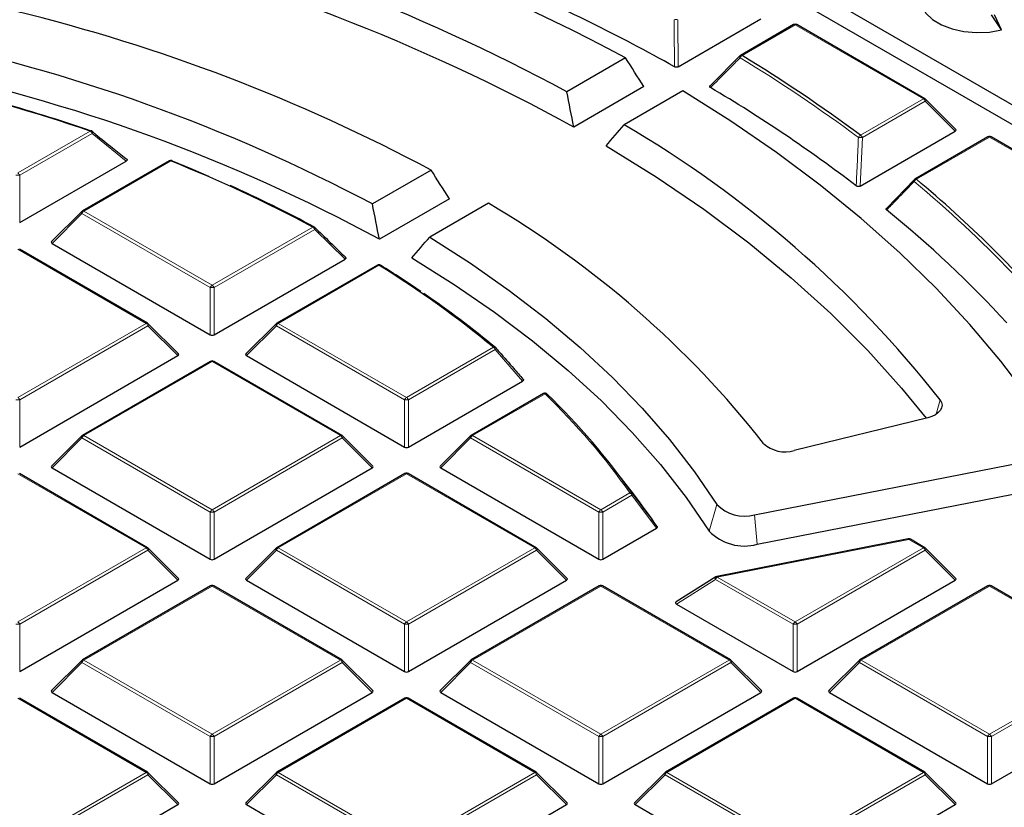
# Model space of a CAD drawing. Units: millimetres. Extents: x 0 to 439, y 0 to 297.
# Drawn here: x 320 to 338, y 204 to 219 of the extents above; entities that cross this region are included whole.
import ezdxf

# ---------------------------------------------------------------- set-up
doc = ezdxf.new("R2010")
doc.units = ezdxf.units.MM

msp = doc.modelspace()

# ---------------------------------------------------------------- linework, layer by layer
at = {"color": 7, "linetype": 'Continuous', "lineweight": 25}
for p, q in [((324.1229, 225.3577), (345.1028, 213.2463)), ((323.8896, 225.1244), (345.1028, 212.8783)), ((332.0034, 217.9122), (333.5521, 218.8062)), ((338.057, 218.6009), (337.868, 218.8802)), ((338.057, 218.6009), (337.9252, 218.8848)), ((334.1646, 218.699), (333.1702, 218.1249)), ((336.6223, 217.3131), (334.2217, 218.699)), ((331.0169, 218.0786), (329.9199, 217.4453)), ((332.6095, 217.5623), (333.1638, 218.119)), ((331.3627, 217.5423), (330.0494, 216.7842)), ((332.0896, 217.4594), (330.9926, 216.8261)), ((337.1977, 216.7405), (336.6342, 217.3041)), ((335.4105, 215.6803), (337.1886, 216.7069)), ((337.8012, 216.5996), (336.4323, 215.8094)), ((340.2589, 215.2138), (337.8583, 216.5996)), ((319.682, 214.9978), (321.6757, 216.1488)), ((322.4807, 216.1527), (320.8544, 215.2138)), ((327.3791, 215.9786), (326.282, 215.3452)), ((335.911, 215.2695), (336.4258, 215.8034)), ((327.7258, 215.4428), (326.4124, 214.6846)), ((320.8425, 215.2047), (320.279, 214.6412)), ((328.4518, 215.3593), (327.3547, 214.726)), ((322.0761, 213.1145), (319.6755, 214.5003)), ((320.2881, 214.6075), (323.2485, 212.8985)), ((323.3185, 212.8985), (325.7706, 214.3141)), ((326.3752, 214.2023), (324.4909, 213.1145)), ((322.6515, 212.5419), (322.088, 213.1054)), ((324.4791, 213.1054), (323.9156, 212.5419)), ((319.682, 210.7992), (322.6424, 212.5082)), ((323.9246, 212.5082), (326.8851, 210.7992)), ((323.255, 212.401), (320.8544, 211.0151)), ((325.7127, 211.0151), (323.3121, 212.401)), ((326.9551, 210.7992), (329.0938, 212.0338)), ((329.4839, 211.7982), (328.1275, 211.0151)), ((329.5525, 211.7896), (329.5551, 211.7866)), ((336.6741, 211.3474), (334.1754, 210.7351)), ((320.8425, 211.0061), (320.279, 210.4425)), ((326.288, 210.4425), (325.7245, 211.0061)), ((328.1156, 211.0061), (327.5521, 210.4425)), ((333.4343, 209.5307), (338.7117, 210.5649)), ((322.0761, 208.9158), (319.6755, 210.3016)), ((320.2881, 210.4089), (323.2485, 208.6998)), ((323.3185, 208.6998), (326.279, 210.4089)), ((326.8915, 210.3016), (324.4909, 208.9158)), ((329.3492, 208.9158), (326.9486, 210.3016)), ((327.5612, 210.4089), (330.5216, 208.6998)), ((331.1686, 209.921), (330.8072, 210.3877)), ((333.4835, 208.9804), (338.7609, 210.0146)), ((330.5916, 208.6998), (331.5998, 209.2818)), ((336.3098, 209.08), (332.7254, 208.3775)), ((336.6223, 208.9158), (336.3494, 209.0734)), ((322.6515, 208.3432), (322.088, 208.9067)), ((324.4791, 208.9067), (323.9156, 208.3432)), ((329.9246, 208.3432), (329.3611, 208.9067)), ((337.1977, 208.3432), (336.6342, 208.9067)), ((319.682, 206.6005), (322.6424, 208.3095)), ((323.9246, 208.3095), (326.8851, 206.6005)), ((326.9551, 206.6005), (329.9155, 208.3095)), ((332.7059, 208.3698), (331.9642, 207.9008)), ((334.2282, 206.6005), (337.1886, 208.3095)), ((323.255, 208.2023), (320.8544, 206.8165)), ((325.7127, 206.8165), (323.3121, 208.2023)), ((330.5281, 208.2023), (328.1275, 206.8165)), ((332.9858, 206.8165), (330.5852, 208.2023)), ((337.8012, 208.2023), (335.4006, 206.8165)), ((340.2589, 206.8165), (337.8583, 208.2023)), ((331.9713, 207.863), (334.1582, 206.6005)), ((320.8425, 206.8074), (320.279, 206.2439)), ((326.288, 206.2439), (325.7245, 206.8074)), ((328.1156, 206.8074), (327.5521, 206.2439)), ((333.5611, 206.2439), (332.9976, 206.8074)), ((335.3887, 206.8074), (334.8252, 206.2439)), ((320.2881, 206.2102), (323.2485, 204.5011)), ((323.3185, 204.5011), (326.279, 206.2102)), ((327.5612, 206.2102), (330.5216, 204.5011)), ((330.5916, 204.5011), (333.5521, 206.2102)), ((334.8343, 206.2102), (337.7947, 204.5011)), ((337.8647, 204.5011), (340.8252, 206.2102)), ((322.0761, 204.7171), (319.6755, 206.103)), ((326.8915, 206.103), (324.4909, 204.7171)), ((329.3492, 204.7171), (326.9486, 206.103)), ((334.1646, 206.103), (331.764, 204.7171)), ((336.6223, 204.7171), (334.2217, 206.103)), ((322.6515, 204.1445), (322.088, 204.708)), ((324.4791, 204.708), (323.9156, 204.1445)), ((329.9246, 204.1445), (329.3611, 204.708)), ((331.7522, 204.708), (331.1887, 204.1445)), ((337.1977, 204.1445), (336.6342, 204.708)), ((319.682, 202.4018), (322.6424, 204.1109)), ((323.9246, 204.1109), (326.8851, 202.4018)), ((326.9551, 202.4018), (329.9155, 204.1109)), ((331.1977, 204.1109), (334.1582, 202.4018)), ((334.2282, 202.4018), (337.1886, 204.1109))]:
    msp.add_line(p, q, dxfattribs=at)
at = {"color": 8, "linetype": 'Continuous', "lineweight": 18}
for p, q in [((331.9978, 218.7921), (332.0034, 217.9122)), ((334.1932, 218.6961), (333.1988, 218.1221)), ((336.5938, 217.3103), (334.1932, 218.6961)), ((335.4156, 216.6302), (336.5938, 217.3103)), ((336.6288, 217.2668), (335.4506, 216.5866)), ((337.1886, 216.7069), (336.6288, 217.2668)), ((319.647, 215.9245), (321.0035, 216.7076)), ((321.0384, 216.664), (319.682, 215.8809)), ((321.6757, 216.1488), (321.0384, 216.664)), ((335.4506, 216.5866), (335.4105, 215.6803)), ((337.8297, 216.5968), (336.4608, 215.8066)), ((340.2303, 215.211), (337.8297, 216.5968)), ((322.5093, 216.1498), (320.8829, 215.211)), ((319.682, 215.8809), (319.682, 214.9978)), ((320.8829, 215.211), (323.2835, 213.8251)), ((320.8479, 215.1674), (320.2881, 214.6075)), ((323.2485, 213.7816), (320.8479, 215.1674)), ((323.2835, 213.8251), (325.1678, 214.9129)), ((325.2028, 214.8694), (323.3185, 213.7816)), ((325.7706, 214.3141), (325.2028, 214.8694)), ((322.0476, 213.1116), (319.647, 214.4975)), ((326.4038, 214.1994), (324.5195, 213.1116)), ((323.2485, 212.8985), (323.2485, 213.7816)), ((323.3185, 213.7816), (323.3185, 212.8985)), ((319.647, 211.7258), (322.0476, 213.1116)), ((322.0826, 213.0681), (319.682, 211.6823)), ((322.6424, 212.5082), (322.0826, 213.0681)), ((324.4845, 213.0681), (323.9246, 212.5082)), ((326.8851, 211.6823), (324.4845, 213.0681)), ((324.5195, 213.1116), (326.9201, 211.7258)), ((326.9201, 211.7258), (328.5464, 212.6647)), ((328.5814, 212.6211), (326.9551, 211.6823)), ((329.0938, 212.0338), (328.5814, 212.6211)), ((323.2835, 212.3981), (320.8829, 211.0123)), ((325.6841, 211.0123), (323.2835, 212.3981)), ((329.5125, 211.7954), (328.156, 211.0123)), ((319.682, 211.6823), (319.682, 210.7992)), ((326.8851, 210.7992), (326.8851, 211.6823)), ((326.9551, 211.6823), (326.9551, 210.7992)), ((336.9049, 211.6817), (336.8293, 211.4114)), ((320.8479, 210.9688), (320.2881, 210.4089)), ((323.2485, 209.5829), (320.8479, 210.9688)), ((320.8829, 211.0123), (323.2835, 209.6265)), ((323.2835, 209.6265), (325.6841, 211.0123)), ((325.7191, 210.9688), (323.3185, 209.5829)), ((326.279, 210.4089), (325.7191, 210.9688)), ((328.121, 210.9688), (327.5612, 210.4089)), ((330.5216, 209.5829), (328.121, 210.9688)), ((328.156, 211.0123), (330.5566, 209.6265)), ((322.0476, 208.913), (319.647, 210.2988)), ((326.9201, 210.2988), (324.5195, 208.913)), ((329.3207, 208.913), (326.9201, 210.2988)), ((330.5566, 209.6265), (331.1005, 209.9404)), ((331.1355, 209.8969), (330.5916, 209.5829)), ((331.5998, 209.2818), (331.1355, 209.8969)), ((332.7277, 209.725), (332.5841, 209.2277)), ((323.2485, 208.6998), (323.2485, 209.5829)), ((323.3185, 209.5829), (323.3185, 208.6998)), ((330.5216, 208.6998), (330.5216, 209.5829)), ((330.5916, 209.5829), (330.5916, 208.6998)), ((333.4343, 209.5307), (333.4835, 208.9804)), ((336.3208, 209.0705), (332.7364, 208.3681)), ((336.5938, 208.913), (336.3208, 209.0705)), ((319.647, 207.5271), (322.0476, 208.913)), ((322.0826, 208.8694), (319.682, 207.4836)), ((322.6424, 208.3095), (322.0826, 208.8694)), ((324.4845, 208.8694), (323.9246, 208.3095)), ((326.8851, 207.4836), (324.4845, 208.8694)), ((324.5195, 208.913), (326.9201, 207.5271)), ((326.9201, 207.5271), (329.3207, 208.913)), ((329.3557, 208.8694), (326.9551, 207.4836)), ((329.9155, 208.3095), (329.3557, 208.8694)), ((334.1932, 207.5271), (336.5938, 208.913)), ((336.6288, 208.8694), (334.2282, 207.4836)), ((337.1886, 208.3095), (336.6288, 208.8694)), ((332.7014, 208.3246), (331.9713, 207.863)), ((334.1582, 207.4836), (332.7014, 208.3246)), ((332.7364, 208.3681), (334.1932, 207.5271)), ((323.2835, 208.1995), (320.8829, 206.8136)), ((325.6841, 206.8136), (323.2835, 208.1995)), ((330.5566, 208.1995), (328.156, 206.8136)), ((332.9572, 206.8136), (330.5566, 208.1995)), ((337.8297, 208.1995), (335.4291, 206.8136)), ((340.2303, 206.8136), (337.8297, 208.1995)), ((319.682, 207.4836), (319.682, 206.6005)), ((326.8851, 206.6005), (326.8851, 207.4836)), ((326.9551, 207.4836), (326.9551, 206.6005)), ((334.1582, 206.6005), (334.1582, 207.4836)), ((334.2282, 207.4836), (334.2282, 206.6005)), ((320.8479, 206.7701), (320.2881, 206.2102)), ((323.2485, 205.3843), (320.8479, 206.7701)), ((320.8829, 206.8136), (323.2835, 205.4278)), ((323.2835, 205.4278), (325.6841, 206.8136)), ((325.7191, 206.7701), (323.3185, 205.3843)), ((326.279, 206.2102), (325.7191, 206.7701)), ((328.121, 206.7701), (327.5612, 206.2102)), ((330.5216, 205.3843), (328.121, 206.7701)), ((328.156, 206.8136), (330.5566, 205.4278)), ((330.5566, 205.4278), (332.9572, 206.8136)), ((332.9922, 206.7701), (330.5916, 205.3843)), ((333.5521, 206.2102), (332.9922, 206.7701)), ((335.3941, 206.7701), (334.8343, 206.2102)), ((337.7947, 205.3843), (335.3941, 206.7701)), ((335.4291, 206.8136), (337.8297, 205.4278)), ((337.8297, 205.4278), (340.2303, 206.8136)), ((340.2653, 206.7701), (337.8647, 205.3843)), ((322.0476, 204.7143), (319.647, 206.1001)), ((326.9201, 206.1001), (324.5195, 204.7143)), ((329.3207, 204.7143), (326.9201, 206.1001)), ((334.1932, 206.1001), (331.7926, 204.7143)), ((336.5938, 204.7143), (334.1932, 206.1001)), ((323.2485, 204.5011), (323.2485, 205.3843)), ((323.3185, 205.3843), (323.3185, 204.5011)), ((330.5216, 204.5011), (330.5216, 205.3843)), ((330.5916, 205.3843), (330.5916, 204.5011)), ((337.7947, 204.5011), (337.7947, 205.3843)), ((337.8647, 205.3843), (337.8647, 204.5011)), ((319.647, 203.3285), (322.0476, 204.7143)), ((324.5195, 204.7143), (326.9201, 203.3285)), ((326.9201, 203.3285), (329.3207, 204.7143)), ((331.7926, 204.7143), (334.1932, 203.3285)), ((334.1932, 203.3285), (336.5938, 204.7143)), ((322.0826, 204.6708), (319.682, 203.2849)), ((322.6424, 204.1109), (322.0826, 204.6708)), ((324.4845, 204.6708), (323.9246, 204.1109)), ((326.8851, 203.2849), (324.4845, 204.6708)), ((329.3557, 204.6708), (326.9551, 203.2849)), ((329.9155, 204.1109), (329.3557, 204.6708)), ((331.7576, 204.6708), (331.1977, 204.1109)), ((334.1582, 203.2849), (331.7576, 204.6708)), ((336.6288, 204.6708), (334.2282, 203.2849)), ((337.1886, 204.1109), (336.6288, 204.6708))]:
    msp.add_line(p, q, dxfattribs=at)
at = {"color": 7, "linetype": 'Continuous', "lineweight": 25, "flags": 128}
for points in [[(336.6369, 219.4321), (336.5717, 219.3209), (336.5425, 219.1837), (336.5661, 219.0462), (336.6413, 218.915), (336.7646, 218.7965), (336.9298, 218.6965), (337.129, 218.6199), (337.3525, 218.5703), (337.5893, 218.5502), (337.828, 218.5606), (338.057, 218.6009)], [(339.0585, 210.9826), (338.5771, 211.6984), (338.045, 212.4021), (337.4631, 213.0925), (336.8324, 213.7685), (336.1541, 214.429), (335.4291, 215.0727), (334.6589, 215.6987), (333.8446, 216.3058), (332.9877, 216.893), (332.0896, 217.4594)], [(330.6555, 216.4343), (331.5934, 215.8518), (332.4848, 215.2455), (333.328, 214.6166), (334.1213, 213.9664), (334.8631, 213.2963), (335.5518, 212.6075), (336.186, 211.9016), (336.6423, 211.3396)], [(322.5375, 216.15), (322.8868, 216.0071), (323.2161, 215.8674)], [(327.3547, 214.726), (328.118, 214.237), (328.8428, 213.7289), (329.5276, 213.2026), (330.1712, 212.6593), (330.7722, 212.0999), (331.3293, 211.5257), (331.8417, 210.9376), (332.3081, 210.337), (332.7277, 209.725)], [(327.0185, 214.3347), (327.8119, 213.8386), (328.5649, 213.3221), (329.276, 212.786), (329.9437, 212.2317), (330.5664, 211.6602), (331.143, 211.0729), (331.6722, 210.4708), (332.1529, 209.8553), (332.5841, 209.2277)], [(326.4339, 214.2013), (326.437, 214.199), (326.44, 214.1956)], [(336.9049, 211.6817), (336.9315, 211.6342), (336.9414, 211.5846), (336.9342, 211.5348), (336.9102, 211.4868), (336.8704, 211.4424), (336.8163, 211.4034), (336.75, 211.3713), (336.6741, 211.3474)]]:
    msp.add_lwpolyline(points, dxfattribs=at)
at = {"color": 8, "linetype": 'Continuous', "lineweight": 18, "flags": 128}
for points in [[(333.1583, 218.1157), (333.1569, 218.114), (333.155, 218.11), (333.1543, 218.1051), (333.1548, 218.0993), (333.1564, 218.093), (333.1591, 218.0862), (333.1629, 218.0791)], [(336.6342, 217.3041), (336.6356, 217.3022), (336.6374, 217.2982), (336.638, 217.2932), (336.6374, 217.2874), (336.6356, 217.2809), (336.6327, 217.274), (336.6288, 217.2668)], [(321.0384, 216.664), (321.0421, 216.6729), (321.0445, 216.6814), (321.0453, 216.6892), (321.0447, 216.6959), (321.0426, 216.7014), (321.0392, 216.7055), (321.0392, 216.7055)], [(320.8479, 215.1674), (320.844, 215.1746), (320.8411, 215.1816), (320.8393, 215.188), (320.8387, 215.1938), (320.8393, 215.1988), (320.8411, 215.2029), (320.8425, 215.2047)], [(325.2028, 214.8694), (325.2068, 214.8768), (325.2096, 214.884), (325.2113, 214.8906), (325.2118, 214.8966), (325.211, 214.9017), (325.209, 214.9058), (325.2077, 214.9073)], [(337.8752, 214.5243), (338.0841, 214.3146), (338.2967, 214.0947)], [(322.088, 213.1054), (322.0894, 213.1036), (322.0912, 213.0995), (322.0918, 213.0945), (322.0912, 213.0887), (322.0894, 213.0822), (322.0865, 213.0753), (322.0826, 213.0681)], [(324.4845, 213.0681), (324.4805, 213.0753), (324.4776, 213.0822), (324.4758, 213.0887), (324.4752, 213.0945), (324.4758, 213.0995), (324.4776, 213.1036), (324.4791, 213.1054)], [(328.5814, 212.6211), (328.5854, 212.6272), (328.5885, 212.6331), (328.5906, 212.6386), (328.5919, 212.6437), (328.5921, 212.6483), (328.5914, 212.6522), (328.5897, 212.6553), (328.5894, 212.6557)], [(320.8479, 210.9688), (320.844, 210.976), (320.8411, 210.9829), (320.8393, 210.9893), (320.8387, 210.9952), (320.8393, 211.0002), (320.8411, 211.0042), (320.8425, 211.0061)], [(325.7245, 211.0061), (325.726, 211.0042), (325.7278, 211.0002), (325.7284, 210.9952), (325.7278, 210.9893), (325.726, 210.9829), (325.7231, 210.976), (325.7191, 210.9688)], [(328.121, 210.9688), (328.1171, 210.976), (328.1142, 210.9829), (328.1124, 210.9893), (328.1118, 210.9952), (328.1124, 211.0002), (328.1142, 211.0042), (328.1156, 211.0061)], [(322.088, 208.9067), (322.0894, 208.9049), (322.0912, 208.9008), (322.0918, 208.8958), (322.0912, 208.89), (322.0894, 208.8836), (322.0865, 208.8766), (322.0826, 208.8694)], [(324.4845, 208.8694), (324.4805, 208.8766), (324.4776, 208.8836), (324.4758, 208.89), (324.4752, 208.8958), (324.4758, 208.9008), (324.4776, 208.9049), (324.4791, 208.9067)], [(329.3611, 208.9067), (329.3625, 208.9049), (329.3643, 208.9008), (329.3649, 208.8958), (329.3643, 208.89), (329.3625, 208.8836), (329.3596, 208.8766), (329.3557, 208.8694)], [(336.6342, 208.9067), (336.6356, 208.9049), (336.6374, 208.9008), (336.638, 208.8958), (336.6374, 208.89), (336.6356, 208.8836), (336.6327, 208.8766), (336.6288, 208.8694)], [(332.7059, 208.3698), (332.7023, 208.3667), (332.6988, 208.361), (332.697, 208.3535), (332.6968, 208.3447), (332.6983, 208.3349), (332.7014, 208.3246)], [(320.8479, 206.7701), (320.844, 206.7773), (320.8411, 206.7842), (320.8393, 206.7907), (320.8387, 206.7965), (320.8393, 206.8015), (320.8411, 206.8056), (320.8425, 206.8074)], [(325.7245, 206.8074), (325.726, 206.8056), (325.7278, 206.8015), (325.7284, 206.7965), (325.7278, 206.7907), (325.726, 206.7842), (325.7231, 206.7773), (325.7191, 206.7701)], [(328.121, 206.7701), (328.1171, 206.7773), (328.1142, 206.7842), (328.1124, 206.7907), (328.1118, 206.7965), (328.1124, 206.8015), (328.1142, 206.8056), (328.1156, 206.8074)], [(332.9976, 206.8074), (332.9991, 206.8056), (333.0009, 206.8015), (333.0015, 206.7965), (333.0009, 206.7907), (332.9991, 206.7842), (332.9962, 206.7773), (332.9922, 206.7701)], [(335.3941, 206.7701), (335.3902, 206.7773), (335.3873, 206.7842), (335.3855, 206.7907), (335.3849, 206.7965), (335.3855, 206.8015), (335.3873, 206.8056), (335.3887, 206.8074)], [(322.088, 204.708), (322.0894, 204.7062), (322.0912, 204.7022), (322.0918, 204.6972), (322.0912, 204.6913), (322.0894, 204.6849), (322.0865, 204.678), (322.0826, 204.6708)], [(324.4845, 204.6708), (324.4805, 204.678), (324.4776, 204.6849), (324.4758, 204.6913), (324.4752, 204.6972), (324.4758, 204.7022), (324.4776, 204.7062), (324.4791, 204.708)], [(329.3611, 204.708), (329.3625, 204.7062), (329.3643, 204.7022), (329.3649, 204.6972), (329.3643, 204.6913), (329.3625, 204.6849), (329.3596, 204.678), (329.3557, 204.6708)], [(331.7576, 204.6708), (331.7536, 204.678), (331.7507, 204.6849), (331.7489, 204.6913), (331.7483, 204.6972), (331.7489, 204.7022), (331.7507, 204.7062), (331.7522, 204.708)], [(336.6342, 204.708), (336.6356, 204.7062), (336.6374, 204.7022), (336.638, 204.6972), (336.6374, 204.6913), (336.6356, 204.6849), (336.6327, 204.678), (336.6288, 204.6708)]]:
    msp.add_lwpolyline(points, dxfattribs=at)
at = {"color": 7, "linetype": 'Continuous', "lineweight": 25}
for centre, radius, start, end in [((311.7914, 182.1194), 40.776, 61.86889, 78.67654), ((312.1181, 184.3065), 37.6177, 61.7558, 76.32937), ((312.179, 184.1715), 37.1879, 61.27908, 76.36192), ((314.8276, 187.3087), 35.0597, 60.79601, 66.60496), ((311.7085, 186.6316), 33.2688, 61.89879, 76.28356), ((334.1932, 218.6495), 0.0571, 60.00269, 119.99731), ((311.1831, 186.8235), 32.2718, 62.10396, 78.49629), ((333.1988, 218.0754), 0.0571, 119.99731, 135.15804), ((318.5604, 193.9784), 28.2348, 53.34716, 58.77157), ((311.241, 186.6969), 31.8352, 61.53899, 78.54045), ((310.1274, 184.6754), 33.8282, 71.24585, 76.90761), ((318.4487, 193.5813), 27.8151, 52.61814, 59.39694), ((310.4223, 185.5487), 32.9157, 71.20232, 74.47482), ((336.5938, 217.2637), 0.0571, 44.99845, 60.00269), ((321.0035, 216.6609), 0.0571, 51.33287, 71.17867), ((320.4512, 198.7414), 20.9327, 38.18394, 59.76253), ((337.8297, 216.5501), 0.0571, 60.00269, 119.99731), ((322.5093, 216.1032), 0.0571, 68.13194, 119.99731), ((312.6997, 191.5897), 26.4467, 61.87188, 68.2277), ((322.5249, 216.1429), 0.0144, 29.22395, 67.01591), ((336.4608, 215.7599), 0.0571, 119.99731, 136.06998), ((322.3352, 198.8043), 22.1045, 45.3299, 50.28001), ((313.1454, 192.4193), 25.5188, 61.80696, 65.77122), ((320.8829, 215.1643), 0.0571, 119.99731, 135.00155), ((319.1089, 199.4508), 18.4491, 38.22748, 59.57474), ((322.4325, 198.624), 21.3863, 42.67129, 50.95108), ((325.1678, 214.8663), 0.0571, 45.82893, 61.76864), ((326.4038, 214.1528), 0.0571, 58.17158, 119.99731), ((316.314, 197.8505), 19.2117, 50.45261, 58.31894), ((315.4987, 196.5568), 20.7567, 55.72898, 58.18862), ((316.7576, 198.3717), 18.5479, 50.37363, 55.56052), ((322.0476, 213.065), 0.0571, 44.99845, 60.00269), ((324.5195, 213.065), 0.0571, 119.99731, 135.00155), ((328.5464, 212.618), 0.0571, 41.23926, 50.29544), ((323.2835, 212.3515), 0.0571, 60.00269, 119.99731), ((329.5125, 211.7487), 0.0571, 45.64443, 119.99731), ((320.3292, 202.278), 13.2487, 35.26767, 45.86436), ((320.8829, 210.9656), 0.0571, 119.99731, 135.00155), ((325.6841, 210.9656), 0.0571, 44.99845, 60.00269), ((328.156, 210.9656), 0.0571, 119.99731, 135.00155), ((334.0028, 211.2981), 0.5889, 227.07823, 287.04159), ((326.9201, 210.2521), 0.0571, 60.00269, 119.99731), ((321.5246, 202.4481), 12.2004, 34.23769, 37.77119), ((333.2445, 210.2225), 0.7174, 223.90927, 285.34396), ((333.2419, 209.8609), 0.9131, 223.90927, 285.34396), ((336.3208, 209.0239), 0.0571, 60.00269, 101.08734), ((322.0476, 208.8663), 0.0571, 44.99845, 60.00269), ((324.5195, 208.8663), 0.0571, 119.99731, 135.00155), ((329.3207, 208.8663), 0.0571, 44.99845, 60.00269), ((336.5938, 208.8663), 0.0571, 44.99845, 60.00269), ((323.2835, 208.1528), 0.0571, 60.00269, 119.99731), ((330.5566, 208.1528), 0.0571, 60.00269, 119.99731), ((332.7364, 208.3215), 0.0571, 101.08734, 122.30392), ((337.8297, 208.1528), 0.0571, 60.00269, 119.99731), ((320.8829, 206.767), 0.0571, 119.99731, 135.00155), ((325.6841, 206.767), 0.0571, 44.99845, 60.00269), ((328.156, 206.767), 0.0571, 119.99731, 135.00155), ((332.9572, 206.767), 0.0571, 44.99845, 60.00269), ((335.4291, 206.767), 0.0571, 119.99731, 135.00155), ((326.9201, 206.0535), 0.0571, 60.00269, 119.99731), ((334.1932, 206.0535), 0.0571, 60.00269, 119.99731), ((322.0476, 204.6676), 0.0571, 44.99845, 60.00269), ((324.5195, 204.6676), 0.0571, 119.99731, 135.00155), ((329.3207, 204.6676), 0.0571, 44.99845, 60.00269), ((331.7926, 204.6676), 0.0571, 119.99731, 135.00155), ((336.5938, 204.6676), 0.0571, 44.99845, 60.00269)]:
    msp.add_arc(centre, radius, start, end, dxfattribs=at)
at = {"color": 8, "linetype": 'Continuous', "lineweight": 18}
for centre, radius, start, end in [((331.9693, 217.9929), 0.7997, 87.95345, 92.90367), ((334.1764, 218.6726), 0.0289, 54.53278, 114.15676), ((334.2099, 218.6726), 0.0289, 65.84324, 125.46722), ((333.2436, 218.0482), 0.0864, 121.23121, 159.0729), ((318.546, 193.9708), 28.1933, 53.34716, 58.77157), ((333.182, 218.0986), 0.0289, 54.53278, 114.15676), ((336.6105, 217.2868), 0.0289, 65.84324, 125.46722), ((336.5465, 217.2365), 0.0877, 20.22711, 57.36203), ((321.0187, 216.6963), 0.0189, 80.31397, 143.57673), ((320.9562, 216.6337), 0.0877, 20.22711, 57.36203), ((335.4515, 216.5565), 0.0819, 116.00912, 156.38651), ((335.3959, 216.1067), 0.483, 83.49545, 92.30353), ((335.3683, 216.5563), 0.0877, 20.22711, 57.36203), ((337.813, 216.5733), 0.0289, 54.53278, 114.15676), ((337.8465, 216.5733), 0.0289, 65.84324, 125.46722), ((322.4925, 216.1263), 0.0289, 54.53278, 114.15676), ((322.5252, 216.1352), 0.0217, 75.82348, 137.50785), ((319.647, 215.1574), 0.7244, 87.23102, 92.76898), ((319.5997, 215.8506), 0.0877, 20.22711, 57.36203), ((336.4452, 215.7836), 0.0301, 148.05559, 213.63289), ((336.4927, 215.7332), 0.08, 113.44711, 155.02548), ((322.5269, 199.03), 21.752, 43.69851, 50.30427), ((336.4441, 215.783), 0.0289, 54.53278, 114.15676), ((320.9302, 215.1371), 0.0877, 122.63797, 159.77289), ((320.8662, 215.1875), 0.0289, 54.53278, 114.15676), ((325.1846, 214.8913), 0.0274, 67.85563, 127.67454), ((325.1205, 214.8391), 0.0877, 20.22711, 57.36203), ((326.3871, 214.1759), 0.0289, 54.53278, 114.15676), ((326.4204, 214.1758), 0.0289, 62.03762, 125.14303), ((323.3308, 213.7513), 0.0877, 122.63797, 159.77289), ((323.2835, 213.0581), 0.7244, 87.23102, 92.76898), ((323.2362, 213.7513), 0.0877, 20.22711, 57.36203), ((322.0643, 213.0881), 0.0289, 65.84324, 125.46722), ((322.0003, 213.0378), 0.0877, 20.22711, 57.36203), ((324.5668, 213.0378), 0.0877, 122.63797, 159.77289), ((324.5027, 213.0881), 0.0289, 54.53278, 114.15676), ((328.5625, 212.6337), 0.0349, 54.1369, 117.41324), ((328.4991, 212.5908), 0.0877, 20.22711, 57.36203), ((323.2668, 212.3746), 0.0289, 54.53278, 114.15676), ((323.3003, 212.3746), 0.0289, 65.84324, 125.46722), ((319.5997, 211.652), 0.0877, 20.22711, 57.36203), ((326.9674, 211.652), 0.0877, 122.63797, 159.77289), ((326.8728, 211.652), 0.0877, 20.22711, 57.36203), ((329.4958, 211.7719), 0.0289, 54.53278, 114.15676), ((329.5279, 211.7607), 0.038, 49.61464, 113.85971), ((320.3055, 202.3063), 13.2216, 35.26767, 45.86436), ((319.647, 210.9588), 0.7244, 87.23102, 92.76898), ((326.9201, 210.9588), 0.7244, 87.23102, 92.76898), ((320.9302, 210.9385), 0.0877, 122.63797, 159.77289), ((320.8662, 210.9888), 0.0289, 54.53278, 114.15676), ((325.7009, 210.9888), 0.0289, 65.84324, 125.46722), ((325.6368, 210.9385), 0.0877, 20.22711, 57.36203), ((328.2033, 210.9385), 0.0877, 122.63797, 159.77289), ((328.1393, 210.9888), 0.0289, 54.53278, 114.15676), ((326.9033, 210.2753), 0.0289, 54.53278, 114.15676), ((326.9368, 210.2753), 0.0289, 65.84324, 125.46722), ((331.1136, 209.8984), 0.044, 41.94578, 107.3125), ((331.0532, 209.8666), 0.0877, 20.22711, 57.36203), ((331.116, 209.9211), 0.0311, 308.78281, 12.45169), ((323.3308, 209.5526), 0.0877, 122.63797, 159.77289), ((323.2835, 208.8594), 0.7244, 87.23102, 92.76898), ((323.2362, 209.5526), 0.0877, 20.22711, 57.36203), ((330.6039, 209.5526), 0.0877, 122.63797, 159.77289), ((330.5566, 208.8594), 0.7244, 87.23102, 92.76898), ((330.5093, 209.5526), 0.0877, 20.22711, 57.36203), ((336.3072, 209.0657), 0.0145, 19.42665, 79.38404), ((336.3376, 209.047), 0.0289, 65.84324, 125.46722), ((322.0643, 208.8895), 0.0289, 65.84324, 125.46722), ((322.0003, 208.8391), 0.0877, 20.22711, 57.36203), ((324.5668, 208.8391), 0.0877, 122.63797, 159.77289), ((324.5027, 208.8895), 0.0289, 54.53278, 114.15676), ((329.3374, 208.8895), 0.0289, 65.84324, 125.46722), ((329.2734, 208.8391), 0.0877, 20.22711, 57.36203), ((336.6105, 208.8895), 0.0289, 65.84324, 125.46722), ((336.5465, 208.8391), 0.0877, 20.22711, 57.36203), ((323.2668, 208.1759), 0.0289, 54.53278, 114.15676), ((323.3003, 208.1759), 0.0289, 65.84324, 125.46722), ((330.5399, 208.1759), 0.0289, 54.53278, 114.15676), ((330.5734, 208.1759), 0.0289, 65.84324, 125.46722), ((332.7837, 208.2943), 0.0877, 122.63797, 159.77289), ((332.7227, 208.3633), 0.0145, 19.42665, 79.38404), ((337.813, 208.1759), 0.0289, 54.53278, 114.15676), ((337.8465, 208.1759), 0.0289, 65.84324, 125.46722), ((319.647, 206.7601), 0.7244, 87.23102, 92.76898), ((319.5997, 207.4533), 0.0877, 20.22711, 57.36203), ((326.9674, 207.4533), 0.0877, 122.63797, 159.77289), ((326.9201, 206.7601), 0.7244, 87.23102, 92.76898), ((326.8728, 207.4533), 0.0877, 20.22711, 57.36203), ((334.2405, 207.4533), 0.0877, 122.63797, 159.77289), ((334.1932, 206.7601), 0.7244, 87.23102, 92.76898), ((334.1459, 207.4533), 0.0877, 20.22711, 57.36203), ((320.9302, 206.7398), 0.0877, 122.63797, 159.77289), ((320.8662, 206.7901), 0.0289, 54.53278, 114.15676), ((325.7009, 206.7901), 0.0289, 65.84324, 125.46722), ((325.6368, 206.7398), 0.0877, 20.22711, 57.36203), ((328.2033, 206.7398), 0.0877, 122.63797, 159.77289), ((328.1393, 206.7901), 0.0289, 54.53278, 114.15676), ((332.974, 206.7901), 0.0289, 65.84324, 125.46722), ((332.9099, 206.7398), 0.0877, 20.22711, 57.36203), ((335.4764, 206.7398), 0.0877, 122.63797, 159.77289), ((335.4124, 206.7901), 0.0289, 54.53278, 114.15676), ((326.9033, 206.0766), 0.0289, 54.53278, 114.15676), ((326.9368, 206.0766), 0.0289, 65.84324, 125.46722), ((334.1764, 206.0766), 0.0289, 54.53278, 114.15676), ((334.2099, 206.0766), 0.0289, 65.84324, 125.46722), ((323.3308, 205.354), 0.0877, 122.63797, 159.77289), ((323.2835, 204.6608), 0.7244, 87.23102, 92.76898), ((323.2362, 205.354), 0.0877, 20.22711, 57.36203), ((330.6039, 205.354), 0.0877, 122.63797, 159.77289), ((330.5566, 204.6608), 0.7244, 87.23102, 92.76898), ((330.5093, 205.354), 0.0877, 20.22711, 57.36203), ((337.877, 205.354), 0.0877, 122.63797, 159.77289), ((337.8297, 204.6608), 0.7244, 87.23102, 92.76898), ((337.7824, 205.354), 0.0877, 20.22711, 57.36203), ((322.0643, 204.6908), 0.0289, 65.84324, 125.46722), ((322.0003, 204.6404), 0.0877, 20.22711, 57.36203), ((324.5668, 204.6404), 0.0877, 122.63797, 159.77289), ((324.5027, 204.6908), 0.0289, 54.53278, 114.15676), ((329.3374, 204.6908), 0.0289, 65.84324, 125.46722), ((329.2734, 204.6404), 0.0877, 20.22711, 57.36203), ((331.8399, 204.6404), 0.0877, 122.63797, 159.77289), ((331.7758, 204.6908), 0.0289, 54.53278, 114.15676), ((336.6105, 204.6908), 0.0289, 65.84324, 125.46722), ((336.5465, 204.6404), 0.0877, 20.22711, 57.36203)]:
    msp.add_arc(centre, radius, start, end, dxfattribs=at)
at = {"color": 7, "linetype": 'Continuous', "lineweight": 25}
for centre, major_axis, ratio, start_param, end_param in [((322.384, 168.352), (-27.6467, 76.6052), 0.3642684, 5.2718206, 5.280855), ((296.0338, 236.267), (-25.736, 71.3109), 0.3642684, 4.3073679, 4.3169049), ((321.4409, 221.5998), (35.7285, 40.8201), 0.1906865, 4.752622, 4.762159), ((337.1303, 216.7271), (0.0738, 0), 0.4471651, 5.6241273, 6.9422433), ((320.233, 173.8961), (-23.289, 64.5305), 0.3642684, 5.2740125, 5.2847554), ((298.1848, 230.7229), (-21.3783, 59.2361), 0.3642684, 4.3098977, 4.3213587), ((319.2898, 218.5393), (29.6787, 33.9082), 0.1906865, 4.7551518, 4.7666128), ((320.3464, 214.6277), (0.0738, 0), 0.4471651, 2.4825346, 3.8006507), ((323.2835, 212.9322), (0.0571, 0), 0.7452752, 4.0533309, 5.371447), ((322.5841, 212.5284), (0.0738, 0), 0.4471651, 5.6241273, 6.9422433), ((323.9829, 212.5284), (0.0738, 0), 0.4471651, 2.4825346, 3.8006507), ((326.9201, 210.8328), (0.0571, 0), 0.7452752, 4.0533309, 5.371447), ((320.3464, 210.4291), (0.0738, 0), 0.4471651, 2.4825346, 3.8006507), ((326.2207, 210.4291), (0.0738, 0), 0.4471651, 5.6241273, 6.9422433), ((327.6195, 210.4291), (0.0738, 0), 0.4471651, 2.4825346, 3.8006507), ((323.2835, 208.7335), (0.0571, 0), 0.7452752, 4.0533309, 5.371447), ((330.5566, 208.7335), (0.0571, 0), 0.7452752, 4.0533309, 5.371447), ((322.5841, 208.3297), (0.0738, 0), 0.4471651, 5.6241273, 6.9422433), ((323.9829, 208.3297), (0.0738, 0), 0.4471651, 2.4825346, 3.8006507), ((329.8572, 208.3297), (0.0738, 0), 0.4471651, 5.6241273, 6.9422433), ((337.1303, 208.3297), (0.0738, 0), 0.4471651, 5.6241273, 6.9422433), ((332.0367, 207.8791), (0.0834, -0.0071), 0.3984477, 2.6577331, 3.8457085), ((326.9201, 206.6341), (0.0571, 0), 0.7452752, 4.0533309, 5.371447), ((334.1932, 206.6341), (0.0571, 0), 0.7452752, 4.0533309, 5.371447), ((320.3464, 206.2304), (0.0738, 0), 0.4471651, 2.4825346, 3.8006507), ((326.2207, 206.2304), (0.0738, 0), 0.4471651, 5.6241273, 6.9422433), ((327.6195, 206.2304), (0.0738, 0), 0.4471651, 2.4825346, 3.8006507), ((333.4938, 206.2304), (0.0738, 0), 0.4471651, 5.6241273, 6.9422433), ((334.8926, 206.2304), (0.0738, 0), 0.4471651, 2.4825346, 3.8006507), ((323.2835, 204.5348), (0.0571, 0), 0.7452752, 4.0533309, 5.371447), ((330.5566, 204.5348), (0.0571, 0), 0.7452752, 4.0533309, 5.371447), ((337.8297, 204.5348), (0.0571, 0), 0.7452752, 4.0533309, 5.371447), ((322.5841, 204.1311), (0.0738, 0), 0.4471651, 5.6241273, 6.9422433), ((323.9829, 204.1311), (0.0738, 0), 0.4471651, 2.4825346, 3.8006507), ((329.8572, 204.1311), (0.0738, 0), 0.4471651, 5.6241273, 6.9422433), ((331.256, 204.1311), (0.0738, 0), 0.4471651, 2.4825346, 3.8006507), ((337.1303, 204.1311), (0.0738, 0), 0.4471651, 5.6241273, 6.9422433)]:
    msp.add_ellipse(centre, major_axis=major_axis, ratio=ratio, start_param=start_param, end_param=end_param, dxfattribs=at)
for points, knots in [([(383.7364, 192.4655), (383.7367, 192.4819), (383.7442, 192.8782), (383.7171, 193.6547), (383.6516, 194.7936), (383.5359, 195.9307), (383.3767, 197.0653), (383.1722, 198.1968), (382.9229, 199.3249), (382.6288, 200.4488), (382.2899, 201.5682), (381.9063, 202.6823), (381.4779, 203.7907), (381.0049, 204.8926), (380.4873, 205.9874), (379.9253, 207.0745), (379.3189, 208.1531), (378.6684, 209.2225), (377.9741, 210.2819), (377.2364, 211.3306), (376.4555, 212.3677), (375.6319, 213.3924), (374.7662, 214.404), (373.859, 215.4016), (372.9109, 216.3845), (371.9225, 217.352), (370.8947, 218.3033), (369.8283, 219.2377), (368.724, 220.1546), (367.5827, 221.0533), (366.4052, 221.9333), (365.1926, 222.7941), (363.9456, 223.635), (362.6652, 224.4557), (361.3524, 225.2556), (360.0081, 226.0344), (358.6331, 226.7915), (357.2286, 227.5268), (355.7954, 228.2397), (354.3345, 228.93), (352.8467, 229.5974), (351.3332, 230.2415), (349.7947, 230.8622), (348.2323, 231.459), (346.6469, 232.0318), (345.0395, 232.5804), (343.411, 233.1045), (341.7625, 233.6038), (340.0949, 234.0782), (338.4091, 234.5275), (336.7062, 234.9515), (334.9872, 235.35), (333.253, 235.7228), (331.5048, 236.0698), (329.7434, 236.3908), (327.97, 236.6858), (326.1855, 236.9545), (324.3909, 237.1969), (322.5874, 237.4129), (320.7759, 237.6023), (318.9575, 237.7651), (317.1332, 237.9013), (315.3041, 238.0107), (313.4712, 238.0933), (311.6357, 238.149), (309.7984, 238.178), (307.9606, 238.1801), (306.1232, 238.1553), (304.2874, 238.1037), (302.4541, 238.0252), (300.6244, 237.9201), (298.7996, 237.7875), (297.0544, 237.6373), (295.9215, 237.5181), (295.3921, 237.4624)], [0, 0, 0, 0, 0.00057368, 0.01392098, 0.02726705, 0.04061827, 0.05398204, 0.06736555, 0.08077561, 0.09421858, 0.10770024, 0.1212257, 0.13479933, 0.14842465, 0.16210434, 0.17584017, 0.18963299, 0.20348279, 0.21738869, 0.23134905, 0.24536151, 0.25942314, 0.27353053, 0.2876799, 0.30186723, 0.31608839, 0.3303392, 0.34461557, 0.35891355, 0.3732294, 0.38755963, 0.40190105, 0.41625073, 0.4306061, 0.44496485, 0.4593249, 0.47368411, 0.48804111, 0.50239474, 0.51674407, 0.53108836, 0.54542702, 0.55975963, 0.57408589, 0.58840559, 0.60271866, 0.61702507, 0.63132488, 0.64561823, 0.65990528, 0.67418625, 0.68846138, 0.70273097, 0.71699531, 0.73125473, 0.74550959, 0.75976022, 0.77400702, 0.78825034, 0.80249058, 0.81672812, 0.83096337, 0.84519671, 0.85942856, 0.87365931, 0.88788936, 0.90211914, 0.91634903, 0.93057933, 0.94481043, 0.95904274, 0.97327666, 0.98751262, 1, 1, 1, 1]), ([(359.6942, 208.5654), (359.632, 208.8151), (359.4971, 209.3571), (359.2353, 210.1862), (358.9204, 211.0529), (358.5601, 211.9138), (358.1563, 212.7682), (357.709, 213.6153), (357.2185, 214.4543), (356.6854, 215.2846), (356.11, 216.1054), (355.4928, 216.9158), (354.8345, 217.7153), (354.1355, 218.5029), (353.3966, 219.2782), (352.6184, 220.0402), (351.8016, 220.7884), (350.9469, 221.5222), (350.0551, 222.2407), (349.127, 222.9435), (348.1635, 223.6299), (347.1653, 224.2993), (346.1335, 224.9511), (345.0689, 225.5847), (343.9725, 226.1997), (342.8452, 226.7954), (341.688, 227.3714), (340.502, 227.9272), (339.2882, 228.4623), (338.0477, 228.9762), (336.7815, 229.4686), (335.4908, 229.9389), (334.1768, 230.3868), (332.8405, 230.8119), (331.4831, 231.2139), (330.1058, 231.5923), (328.7099, 231.947), (327.2965, 232.2775), (325.8669, 232.5836), (324.4223, 232.865), (322.964, 233.1215), (321.4933, 233.3529), (320.0115, 233.5589), (318.5198, 233.7394), (317.0195, 233.8943), (315.512, 234.0234), (313.9986, 234.1266), (312.4806, 234.2039), (310.9594, 234.2547), (309.711, 234.276), (308.9702, 234.2778), (308.7373, 234.2784)], [0, 0, 0, 0, 0.0175898, 0.0381841, 0.0587887, 0.0794048, 0.1000325, 0.1206722, 0.1413235, 0.1619859, 0.1826586, 0.2033408, 0.2240314, 0.2447295, 0.2654339, 0.2861437, 0.3068579, 0.3275757, 0.3482963, 0.3690189, 0.3897431, 0.4104682, 0.4311937, 0.4519194, 0.4726448, 0.4933697, 0.5140939, 0.5348173, 0.5555397, 0.5762611, 0.5969815, 0.6177008, 0.638419, 0.6591362, 0.6798523, 0.7005674, 0.7212815, 0.7419946, 0.762707, 0.7834185, 0.8041292, 0.8248393, 0.8455487, 0.8662576, 0.886966, 0.907674, 0.9283817, 0.9490891, 0.9697963, 0.9905034, 1, 1, 1, 1]), ([(332.0034, 217.9122), (331.9989, 217.91), (331.99, 217.9056), (331.9732, 217.9028), (331.9569, 217.9036), (331.9437, 217.907), (331.9369, 217.9104), (331.9339, 217.9119)], [0, 0, 0, 0, 0.2247198, 0.450669, 0.6537184, 0.8478672, 1, 1, 1, 1]), ([(332.609, 217.5222), (332.6053, 217.5248), (332.5978, 217.53), (332.5932, 217.5397), (332.5949, 217.5491), (332.6009, 217.5567), (332.6069, 217.5606), (332.6095, 217.5623)], [0, 0, 0, 0, 0.2247181, 0.4506658, 0.6537094, 0.8478602, 1, 1, 1, 1]), ([(321.0286, 216.7088), (321.0546, 216.6881), (321.1842, 216.5843), (321.3971, 216.4128), (321.5835, 216.261), (321.6667, 216.1933)], [0, 0, 0, 0, 0.1216, 0.6080013, 1, 1, 1, 1]), ([(321.6667, 216.1933), (321.6718, 216.1911), (321.6812, 216.1872), (321.69, 216.1787), (321.693, 216.1699), (321.6904, 216.1612), (321.6842, 216.1542), (321.6783, 216.1504), (321.6757, 216.1488)], [0, 0, 0, 0, 0.2059627, 0.3794315, 0.553691, 0.7103055, 0.8740314, 1, 1, 1, 1]), ([(335.4105, 215.6803), (335.4058, 215.6781), (335.3965, 215.6735), (335.3793, 215.6706), (335.3629, 215.6716), (335.3489, 215.6755), (335.3405, 215.68), (335.3366, 215.6829), (335.3359, 215.6834)], [0, 0, 0, 0, 0.2112819, 0.4240428, 0.6080789, 0.7772369, 0.9610671, 1, 1, 1, 1]), ([(335.9056, 215.2328), (335.9027, 215.2356), (335.8969, 215.2413), (335.895, 215.2512), (335.899, 215.2603), (335.9055, 215.2662), (335.91, 215.2689), (335.911, 215.2695)], [0, 0, 0, 0, 0.2443546, 0.4897537, 0.7165412, 0.940508, 1, 1, 1, 1]), ([(325.2015, 214.9105), (325.2259, 214.8869), (325.3477, 214.7685), (325.5373, 214.5835), (325.7022, 214.4215), (325.7699, 214.3548)], [0, 0, 0, 0, 0.1283119, 0.6415601, 1, 1, 1, 1]), ([(325.7699, 214.3548), (325.7738, 214.3523), (325.7817, 214.3472), (325.7868, 214.3375), (325.7857, 214.3281), (325.7799, 214.3201), (325.7736, 214.316), (325.7706, 214.3141)], [0, 0, 0, 0, 0.2212834, 0.4438427, 0.642409, 0.8307723, 1, 1, 1, 1]), ([(328.587, 212.6577), (328.6099, 212.6316), (328.724, 212.5014), (328.895, 212.3056), (329.0429, 212.1355), (329.0999, 212.07)], [0, 0, 0, 0, 0.1332615, 0.6663081, 1, 1, 1, 1]), ([(329.0999, 212.07), (329.1026, 212.0672), (329.1082, 212.0614), (329.1096, 212.0516), (329.1054, 212.0424), (329.0989, 212.0368), (329.0945, 212.0343), (329.0938, 212.0338)], [0, 0, 0, 0, 0.2476951, 0.4964108, 0.7270555, 0.9557572, 1, 1, 1, 1]), ([(331.6108, 209.3124), (331.6124, 209.3093), (331.6156, 209.3031), (331.6132, 209.2935), (331.607, 209.2864), (331.6016, 209.283), (331.5998, 209.2818)], [0, 0, 0, 0, 0.2902461, 0.58129681, 0.85913037, 1, 1, 1, 1])]:
    msp.add_open_spline(points, degree=3, knots=knots, dxfattribs=at)
at = {"color": 8, "linetype": 'Continuous', "lineweight": 18}
for points, knots in [([(331.9339, 217.9119), (331.9338, 217.9499), (331.933, 218.14), (331.9314, 218.4332), (331.9295, 218.6884), (331.9288, 218.7916)], [0, 0, 0, 0, 0.1296492, 0.6482465, 1, 1, 1, 1]), ([(333.1629, 218.0791), (333.139, 218.055), (333.0195, 217.9348), (332.835, 217.7491), (332.674, 217.5875), (332.609, 217.5222)], [0, 0, 0, 0, 0.1296492, 0.6482465, 1, 1, 1, 1]), ([(335.3359, 215.6834), (335.3377, 215.7212), (335.3466, 215.9104), (335.3603, 216.2124), (335.3716, 216.4766), (335.3765, 216.5894)], [0, 0, 0, 0, 0.1253502, 0.6267517, 1, 1, 1, 1]), ([(336.4202, 215.767), (336.3974, 215.7433), (336.2833, 215.6248), (336.1119, 215.4468), (335.963, 215.2924), (335.9056, 215.2328)], [0, 0, 0, 0, 0.13312461, 0.66562328, 1, 1, 1, 1]), ([(331.1464, 209.9278), (331.1676, 209.8998), (331.2739, 209.7594), (331.4288, 209.5543), (331.5622, 209.3771), (331.6108, 209.3124)], [0, 0, 0, 0, 0.1370701, 0.6853509, 1, 1, 1, 1])]:
    msp.add_open_spline(points, degree=3, knots=knots, dxfattribs=at)

doc.saveas('drawing.dxf')
